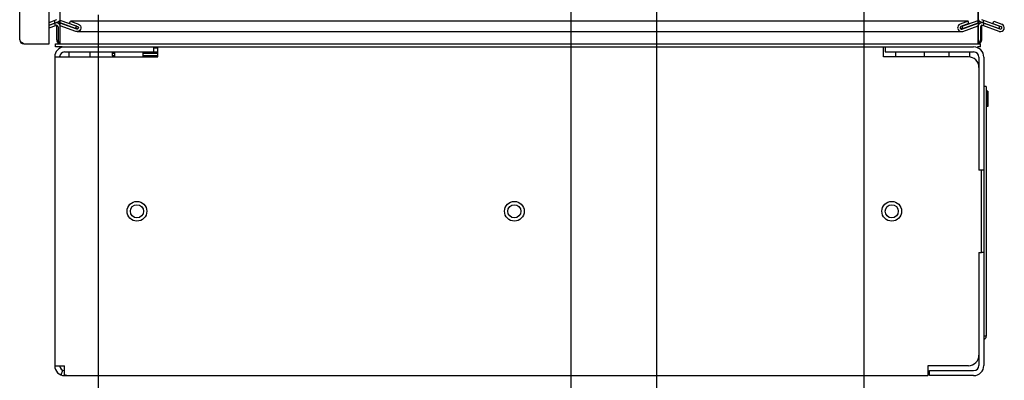
# Paper-space layout '177R0037_1_1' of a CAD drawing. Units: millimetres. Extents: x 0 to 841, y 0 to 594.
# Drawn here: x 440 to 548, y 224 to 264 of the extents above; entities that cross this region are included whole.
import ezdxf

# ---------------------------------------------------------------- set-up
doc = ezdxf.new("R2010")
doc.units = ezdxf.units.MM
doc.header["$LTSCALE"] = 46.255
doc.layers.get('0').update_dxf_attribs({"linetype": 'CONTINUOUS'})
for name, color, linetype in [('0004___ALL_AXES_PRT', 7, 'CONTINUOUS'), ('002___PRT_ALL_AXES', 7, 'CONTINUOUS'), ('AXIS', 7, 'CONTINUOUS'), ('DATUM', 7, 'CONTINUOUS'), ('ROUNDS', 7, 'CONTINUOUS')]:
    doc.layers.add(name, color=color, linetype=linetype)
doc.styles.get("Standard").update_dxf_attribs({"font": 'txt', "width": 0.8})
doc.dimstyles.new('DIMSTYLE_1', dxfattribs={"dimtxt": 4, "dimasz": 4.8, "dimexe": 3.2, "dimexo": 1.6, "dimgap": 1, "dimtad": 0, "dimtih": 1, "dimtoh": 1, "dimdec": 1, "dimlfac": 5.555556, "dimzin": 0, "dimdsep": 46, "dimtxsty": 'STANDARD', "dimblk": '_FILLED', "dimblk1": '_FILLED', "dimblk2": '_FILLED', "dimcen": 0.09, "dimadec": 0, "dimazin": 0, "dimtp": 0.1, "dimtm": 0.1, "dimtfac": 1, "dimtdec": 1, "dimtofl": 0, "dimtmove": 0, "dimatfit": 3, "dimldrblk": '_FILLED', "dimfxl": 1, "dimtolj": 1, "dimtzin": 0, "dimarcsym": 0})

# ---------------------------------------------------------------- blocks, each defined once
blk = doc.blocks.new('*D0')
at = {"color": 2, "linetype": 'CONTINUOUS'}
blk.add_line((500.56, 311.36), (500.56, 204.55), dxfattribs=at)
at = {"color": 2, "linetype": 'CONTINUOUS', "insert": (498.56, 202.55), "char_height": 4, "width": 42.4, "attachment_point": 3, "rotation": 90, "line_spacing_factor": 0.9}
blk.add_mtext('287.4{\\Ftxt.shx;\\W1.000000;\\H4.000000; }[11.32]', dxfattribs=at)
blk = doc.blocks.new('_FILLED')
at = {"color": 0, "linetype": 'BYBLOCK'}
blk.add_solid([(0, 0), (-1, 0.167), (-1, -0.167)], dxfattribs=at)
blk = doc.blocks.new('*D1')
at = {"color": 2, "linetype": 'CONTINUOUS'}
blk.add_line((448.82, 264.3), (448.82, 204.55), dxfattribs=at)
at = {"color": 2, "linetype": 'CONTINUOUS', "insert": (446.82, 202.55), "char_height": 4, "width": 32.8, "attachment_point": 3, "rotation": 90, "line_spacing_factor": 0.9}
blk.add_mtext('0.0{\\Ftxt.shx;\\W1.000000;\\H4.000000; }[0.00]', dxfattribs=at)
blk = doc.blocks.new('*D2')
at = {"color": 2, "linetype": 'CONTINUOUS'}
blk.add_line((509.92, 311.36), (509.92, 204.55), dxfattribs=at)
at = {"color": 2, "linetype": 'CONTINUOUS', "insert": (507.92, 202.55), "char_height": 4, "width": 42.4, "attachment_point": 3, "rotation": 90, "line_spacing_factor": 0.9}
blk.add_mtext('339.4{\\Ftxt.shx;\\W1.000000;\\H4.000000; }[13.36]', dxfattribs=at)
blk = doc.blocks.new('*D8')
at = {"color": 2, "linetype": 'CONTINUOUS'}
blk.add_line((532.63, 322.02), (532.63, 153.78), dxfattribs=at)
at = {"color": 2, "linetype": 'CONTINUOUS', "insert": (530.63, 151.78), "char_height": 4, "width": 42.4, "attachment_point": 3, "rotation": 90, "line_spacing_factor": 0.9}
blk.add_mtext('465.6{\\Ftxt.shx;\\W1.000000;\\H4.000000; }[18.33]', dxfattribs=at)

psp = doc.layouts.new('177R0037_1_1')

# ---------------------------------------------------------------- linework, layer by layer
at = {"color": 3, "linetype": 'CONTINUOUS'}
for p, q in [((440.2167, 261.5849), (440.2167, 423.1223)), ((443.4567, 261.1349), (443.4567, 423.3625)), ((444.6537, 263.7134), (444.6537, 265.3649)), ((545.1477, 263.7134), (545.1477, 265.3649)), ((443.4567, 263.4877), (444.2923, 263.7918)), ((443.4567, 262.9034), (444.1692, 263.1627)), ((444.2757, 261.5849), (444.2757, 263.1627)), ((444.4107, 262.9936), (444.4107, 261.5849)), ((446.4341, 263.0654), (444.6537, 263.7134)), ((446.3648, 262.5064), (444.6537, 263.1291)), ((444.6537, 261.191), (444.6537, 263.1291)), ((445.7684, 263.6046), (446.648, 263.2844)), ((544.0331, 263.6046), (445.7684, 263.6046)), ((446.4604, 263.0654), (446.4341, 263.0654)), ((544.0331, 263.6046), (543.1535, 263.2844)), ((543.3673, 263.0654), (543.341, 263.0654)), ((543.3673, 263.0654), (545.1477, 263.7134)), ((543.4367, 262.5064), (545.1477, 263.1291)), ((545.1477, 261.191), (545.1477, 263.1721)), ((545.3907, 262.9936), (545.3907, 261.5849)), ((545.5092, 263.7918), (547.505, 263.0654)), ((545.5257, 261.5849), (545.5257, 263.1627)), ((547.4357, 262.5064), (545.6323, 263.1627)), ((546.8393, 263.6046), (547.7189, 263.2844)), ((446.5081, 262.482), (446.3648, 262.5064)), ((446.5068, 262.4814), (543.2947, 262.4814)), ((543.2933, 262.482), (543.4367, 262.5064)), ((440.4847, 261.2375), (440.3722, 261.3204)), ((440.6667, 261.1349), (443.4567, 261.1349)), ((444.1407, 261.1349), (545.3907, 261.1349)), ((445.1307, 260.7929), (454.8507, 260.7929)), ((455.3525, 260.6759), (454.8507, 260.6759)), ((455.3525, 260.2169), (454.8507, 260.2169)), ((455.3525, 259.7129), (455.3525, 260.7929)), ((455.3525, 260.7929), (534.7707, 260.7929)), ((534.7707, 259.7129), (534.7707, 260.7929)), ((444.0507, 259.7129), (444.0507, 225.8729)), ((444.0507, 259.7129), (455.3525, 259.7129)), ((545.7507, 259.6769), (545.7507, 225.9089)), ((545.4807, 247.2929), (545.2107, 247.2929)), ((545.4807, 238.2929), (545.4807, 247.2929)), ((545.2107, 238.2929), (545.4807, 238.2929)), ((444.0507, 225.8729), (445.1307, 225.8729)), ((445.1307, 224.8612), (445.1307, 225.8729)), ((539.6307, 225.8729), (539.6307, 224.7929)), ((445.2156, 224.8234), (445.1307, 224.8612)), ((445.1307, 224.7929), (539.6307, 224.7929)), ((445.3004, 224.8006), (445.2156, 224.8234)), ((445.3853, 224.7929), (445.3004, 224.8006))]:
    psp.add_line(p, q, dxfattribs=at)
at = {"color": 7, "linetype": 'CONTINUOUS'}
for p, q in [((444.6432, 263.7809), (444.6432, 265.6349)), ((545.1583, 263.7809), (545.1583, 265.6349)), ((443.4567, 263.2003), (444.3846, 263.5381)), ((443.4567, 263.1908), (444.0768, 263.4165)), ((444.0768, 263.426), (444.0768, 263.7134)), ((444.0768, 263.4165), (444.0768, 263.1291)), ((444.5457, 263.3123), (444.5457, 263.6427)), ((444.6432, 261.191), (444.6432, 263.1736)), ((444.6537, 263.1291), (444.6537, 263.7134)), ((446.3418, 262.8116), (444.6537, 263.426)), ((446.4571, 262.7601), (444.6537, 263.4165)), ((445.6761, 263.3508), (445.7684, 263.6046)), ((445.6761, 263.3508), (446.5556, 263.0307)), ((446.3418, 262.8116), (446.4341, 263.0654)), ((446.5556, 263.0307), (446.6078, 262.9976)), ((543.2458, 263.0307), (543.1937, 262.9976)), ((544.1254, 263.3508), (543.2458, 263.0307)), ((543.3443, 262.7601), (545.1477, 263.4165)), ((543.4597, 262.8116), (543.3673, 263.0654)), ((543.4597, 262.8116), (545.1477, 263.426)), ((544.1254, 263.3508), (544.0331, 263.6046)), ((545.1477, 263.426), (545.1477, 263.7134)), ((545.1477, 263.4165), (545.1477, 263.1721)), ((545.1583, 261.191), (545.1583, 263.1736)), ((545.2557, 263.3123), (545.2557, 263.6427)), ((545.4168, 263.5381), (547.4127, 262.8116)), ((545.7246, 263.426), (545.7246, 263.7134)), ((547.528, 262.7601), (545.7246, 263.4165)), ((545.7246, 263.4165), (545.7246, 263.1291)), ((546.747, 263.3508), (546.8393, 263.6046)), ((546.747, 263.3508), (547.6265, 263.0307)), ((547.4127, 262.8116), (547.505, 263.0654)), ((446.6205, 262.8116), (446.3418, 262.8116)), ((446.5077, 262.7519), (446.4571, 262.7601)), ((543.4597, 262.8116), (543.1809, 262.8116)), ((543.2938, 262.7519), (543.3443, 262.7601)), ((444.1407, 260.7929), (444.1407, 261.1349)), ((545.3907, 260.7929), (545.3907, 261.1349)), ((444.8519, 260.7929), (444.1407, 260.7929)), ((445.1307, 260.2529), (454.8507, 260.2529)), ((450.3403, 260.2529), (450.3403, 260.0999)), ((450.3403, 260.0999), (450.5892, 260.0999)), ((453.7122, 260.0999), (455.3525, 260.0999)), ((454.8507, 260.7929), (454.8507, 260.2529)), ((454.8507, 260.7929), (455.3525, 260.7929)), ((534.7707, 260.7929), (534.9507, 260.7929)), ((545.3907, 260.7929), (545.0533, 260.7929)), ((545.2107, 259.6769), (545.2107, 258.5609)), ((545.7507, 247.2929), (545.4807, 247.2929)), ((545.7507, 238.2929), (545.4807, 238.2929)), ((545.2107, 227.0249), (545.2107, 225.9089)), ((444.7527, 224.8612), (444.9417, 225.3671)), ((445.1307, 224.7929), (445.1307, 224.8612))]:
    psp.add_line(p, q, dxfattribs=at)
for points in [[(446.6078, 262.9976), (446.6416, 262.9449), (446.6498, 262.8826), (446.6301, 262.8217)], [(543.1937, 262.9976), (543.1599, 262.9449), (543.1517, 262.8826), (543.1714, 262.8217)], [(446.6301, 262.8217), (446.5863, 262.7757), (446.5268, 262.7529), (446.5077, 262.7519)], [(543.1714, 262.8217), (543.2151, 262.7757), (543.2746, 262.7529), (543.2938, 262.7519)]]:
    psp.add_lwpolyline(points, dxfattribs=at)
at = {"color": 3, "linetype": 'CONTINUOUS'}
for points in [[(446.648, 263.2844), (446.7716, 263.2132), (446.8625, 263.1066), (446.9121, 262.9778), (446.9169, 262.8421)], [(543.1535, 263.2844), (543.0298, 263.2132), (542.939, 263.1066), (542.8894, 262.9778), (542.8845, 262.8421)], [(446.9169, 262.8421), (446.877, 262.7109), (446.7942, 262.5979), (446.6767, 262.5181), (446.5315, 262.4822), (446.5081, 262.482)], [(542.8845, 262.8421), (542.9245, 262.7109), (543.0072, 262.5979), (543.1247, 262.5181), (543.2699, 262.4822), (543.2933, 262.482)], [(440.3027, 261.3204), (440.3106, 261.3203), (440.3342, 261.3202), (440.3722, 261.3204)], [(440.6667, 261.1349), (440.6455, 261.1455), (440.5826, 261.1791), (440.4847, 261.2375)]]:
    psp.add_lwpolyline(points, dxfattribs=at)
at = {"color": 7, "linetype": 'CONTINUOUS'}
for centre, radius, start, end in [((444.2307, 262.9936), 0.45, 23.578178, 110), ((444.2307, 263.9609), 0.45, 290, 336.421822), ((545.5707, 263.9609), 0.45, 203.578178, 250), ((545.5707, 262.9936), 0.45, 70, 156.421822), ((547.5773, 262.8954), 0.144, 250, 70), ((445.1307, 259.7129), 0.54, 91.538459, 180), ((544.6347, 259.6769), 0.576, 0, 90), ((545.6787, 229.0949), 0.342, 282.582052, 360), ((445.1307, 225.8729), 0.54, 180, 270), ((544.6347, 225.9089), 0.576, 270, 360)]:
    psp.add_arc(centre, radius, start, end, dxfattribs=at)
at = {"color": 3, "linetype": 'CONTINUOUS'}
for centre, radius, start, end in [((444.2307, 262.9936), 0.18, 0, 110), ((545.5707, 262.9936), 0.18, 70, 180), ((547.5773, 262.8954), 0.414, 250, 70), ((440.6667, 261.5849), 0.45, 180, 270), ((444.8607, 261.5849), 0.45, 180, 241.086748), ((544.9407, 261.5849), 0.45, 298.913252, 360), ((445.1307, 259.7129), 1.08, 93.076917, 180), ((544.6347, 259.6769), 1.116, 0, 90), ((445.1307, 225.8729), 1.08, 180, 270), ((544.6347, 225.9089), 1.116, 270, 360)]:
    psp.add_arc(centre, radius, start, end, dxfattribs=at)
at = {"layer": '0004___ALL_AXES_PRT', "color": 3, "linetype": 'CONTINUOUS'}
for centre in [(453.0507, 242.7929), (494.3607, 242.7929), (535.6707, 242.7929)]:
    psp.add_circle(centre, 1.08, dxfattribs=at)
at = {"layer": '002___PRT_ALL_AXES', "color": 7, "linetype": 'CONTINUOUS'}
for p, q in [((445.6122, 260.2529), (445.6122, 259.7129)), ((447.8892, 260.2529), (447.8892, 259.7129)), ((450.5892, 260.2529), (450.5892, 259.7129)), ((453.7122, 260.2529), (453.7122, 259.7129)), ((536.0892, 260.2529), (536.0892, 259.7129)), ((539.2122, 260.2529), (539.2122, 259.7129)), ((541.9122, 260.2529), (541.9122, 259.7129)), ((544.1892, 260.2529), (544.1892, 259.6869)), ((546.0927, 255.9599), (546.0207, 255.8878)), ((546.1917, 255.9599), (546.0927, 255.9599)), ((546.0927, 255.9599), (546.0927, 254.2859)), ((546.1917, 255.9599), (546.1917, 254.2859)), ((546.0927, 254.2859), (546.0207, 254.358)), ((546.1917, 254.2859), (546.0927, 254.2859))]:
    psp.add_line(p, q, dxfattribs=at)
at = {"layer": 'AXIS', "color": 3, "linetype": 'CONTINUOUS'}
for centre, start, end in [((444.7257, 261.5849), 180, 240), ((545.0757, 261.5849), 300, 360)]:
    psp.add_arc(centre, 0.45, start, end, dxfattribs=at)
at = {"layer": 'DATUM', "color": 7, "linetype": 'CONTINUOUS'}
for centre in [(453.0507, 242.7929), (494.3607, 242.7929), (535.6707, 242.7929)]:
    psp.add_circle(centre, 0.72, dxfattribs=at)
at = {"layer": 'ROUNDS', "color": 7, "linetype": 'CONTINUOUS'}
for p, q in [((450.3403, 260.0999), (450.3403, 259.8299)), ((455.3525, 260.0999), (453.7122, 260.0999)), ((534.9507, 260.7929), (534.9507, 260.2529)), ((534.9507, 260.2529), (544.6347, 260.2529)), ((546.0207, 256.4729), (545.7507, 256.4729)), ((546.0207, 256.4729), (546.0207, 229.0949)), ((546.0207, 229.0949), (545.7507, 229.0949)), ((539.8107, 225.3329), (544.6347, 225.3329)), ((539.8107, 224.7929), (539.8107, 225.3329))]:
    psp.add_line(p, q, dxfattribs=at)
at = {"layer": 'ROUNDS', "color": 3, "linetype": 'CONTINUOUS'}
for p, q in [((450.5892, 259.8299), (450.3403, 259.8299)), ((455.3525, 259.8299), (453.7122, 259.8299)), ((534.9507, 260.7929), (544.6347, 260.7929)), ((544.0587, 259.7129), (534.7707, 259.7129)), ((545.2107, 258.5609), (545.2107, 247.2929)), ((545.2107, 238.2929), (545.2107, 227.0249)), ((544.0587, 225.8729), (539.6307, 225.8729)), ((544.6347, 224.7929), (539.8107, 224.7929))]:
    psp.add_line(p, q, dxfattribs=at)
for centre, start, end in [((544.0587, 258.5609), 0, 90), ((544.0587, 227.0249), 270, 360)]:
    psp.add_arc(centre, 1.152, start, end, dxfattribs=at)

# ---------------------------------------------------------------- dimensions: what is measured, and where the dimension line sits
at = {"color": 2, "linetype": 'CONTINUOUS'}
for feature_location, offset, origin, picture, middle in [((532.6296, 322.0219), (0, -168.2402), (448.8207, 323.6219), '*D8', (532.6296, 130.5817)), ((509.9203, 311.3649), (0, -106.8119), (448.8207, 312.9649), '*D2', (509.9203, 181.353)), ((500.5603, 311.3649), (0, -106.8119), (448.8207, 265.9049), '*D0', (500.5603, 181.353)), ((448.8207263179, 264.3048994616), (0, -59.7518685718), (448.8207263179, 265.9048994616), '*D1', (448.8207263179, 186.1530308898))]:
    dim = psp.add_ordinate_dim(feature_location=feature_location, offset=offset, dtype=1, origin=origin, dimstyle='DIMSTYLE_1', dxfattribs=at)
    dim.commit()
    dim.dimension.update_dxf_attribs({"geometry": picture, "text_midpoint": middle})

doc.saveas('drawing.dxf')
